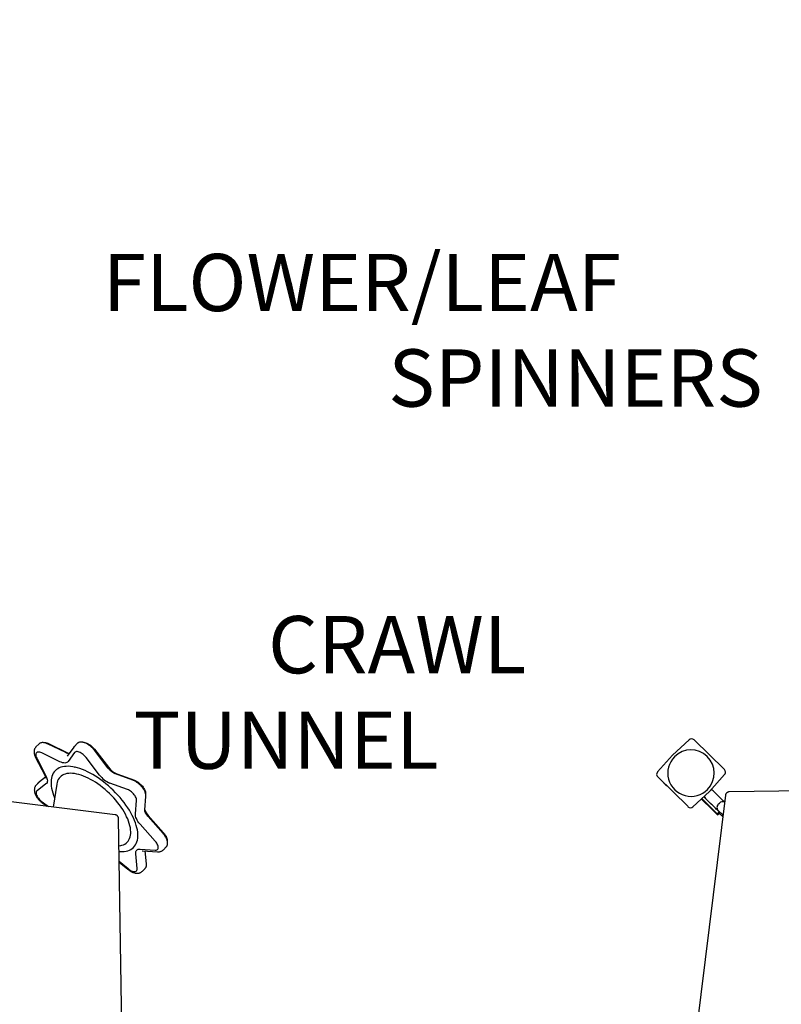
# Model space of a CAD drawing. Extents: x 0 to 910, y 0 to 607.
# Drawn here: x 407 to 461, y 369 to 438 of the extents above; entities that cross this region are included whole.
import ezdxf

# ---------------------------------------------------------------- set-up
doc = ezdxf.new("R2010")
doc.units = 0
doc.header["$LTSCALE"] = 15
doc.header["$MEASUREMENT"] = 0
doc.layers.get('0').update_dxf_attribs({"linetype": 'CONTINUOUS'})
doc.layers.get('DEFPOINTS').update_dxf_attribs({"linetype": 'CONTINUOUS'})
doc.layers.add('PHASE-1', color=7, linetype='CONTINUOUS')
doc.layers.add('TEXT-LSI', color=7, linetype='CONTINUOUS')
doc.styles.add('ROMANS', font='romans.shx', dxfattribs={"width": 0.83, "height": 8})
doc.dimstyles.new('ROMANS', dxfattribs={"dimtxt": 4, "dimasz": 4, "dimexe": 6, "dimexo": 6, "dimgap": 1.5, "dimtad": 0, "dimtih": 1, "dimtoh": 1, "dimdec": 3, "dimrnd": 0.125, "dimzin": 0, "dimdsep": 46, "dimlunit": 5, "dimtxsty": 'ROMANS', "dimcen": 0, "dimadec": 0, "dimazin": 0, "dimtfac": 1, "dimtdec": 5, "dimtix": 1, "dimtofl": 0, "dimtmove": 2, "dimatfit": 3, "dimfxl": 1, "dimfrac": 2, "dimtolj": 1, "dimtzin": 0, "dimarcsym": 0})

# ---------------------------------------------------------------- blocks, each defined once
blk = doc.blocks.new('237303-J-TEXT')
at = {"layer": 'TEXT-LSI', "insert": (-19.997, 6.058), "char_height": 4, "attachment_point": 1, "style": 'ROMANS'}
blk.add_mtext_dynamic_manual_height_columns('\\pi4.4;FLOWER/LEAF \\P\\pi9.38;SPINNERS', width=42, gutter_width=20, heights=[0], dxfattribs=at)
blk = doc.blocks.new('237303-K-TEXT')
at = {"layer": 'TEXT-LSI', "insert": (-19.562, 2.035), "char_height": 4, "attachment_point": 1, "style": 'ROMANS'}
blk.add_mtext_dynamic_manual_height_columns('\\pi2.34476;CRAWL TUNNEL', width=42, gutter_width=20, heights=[0], dxfattribs=at)
blk = doc.blocks.new('237303-')
for p, q in [((-33.703, 136.368), (-32.693, 74.967)), ((-36.329, 72.524), (-34.255, 74.637)), ((-34.15, 74.701), (-34.154, 74.7)), ((-32.724, 73.606), (-33.907, 74.651)), ((-32.764, 73.856), (-32.143, 74.49)), ((-32.467, 74.716), (-0.501, 70.737)), ((-31.828, 74.208), (-31.918, 74.296)), ((-31.087, 74.52), (-31.386, 74.212)), ((-31.172, 74.138), (-31.305, 74.269)), ((-31.084, 74.166), (-31.218, 74.297)), ((-31.066, 74.541), (-31.087, 74.52)), ((-31.003, 74.489), (-30.964, 74.529)), ((-32.724, 73.606), (-31.658, 72.443)), ((-32.354, 73.202), (-31.822, 73.745)), ((-31.608, 73.964), (-32.229, 73.331)), ((-31.53, 73.77), (-32.225, 73.062)), ((-31.443, 73.798), (-32.196, 73.03)), ((-31.53, 73.77), (-31.172, 74.138)), ((-31.513, 74.134), (-31.508, 74.136)), ((-31.443, 73.798), (-31.084, 74.166)), ((-32.356, 73.252), (-32.346, 73.256)), ((-32.229, 73.331), (-32.227, 73.332)), ((-35.269, 71.017), (-36.335, 72.18)), ((-31.664, 72.099), (-33.738, 69.986)), ((-34.086, 69.973), (-35.269, 71.017)), ((-33.843, 69.922), (-33.839, 69.924)), ((-31.055, 34.429), (-29.835, 35.506)), ((-29.781, 35.476), (-30.971, 34.421)), ((-28.659, 35.504), (-28.855, 35.694)), ((-28.589, 34.045), (-28.514, 35.091)), ((-29.261, 34.919), (-30.451, 33.864)), ((-28.704, 33.878), (-28.629, 34.924)), ((-31.444, 34.192), (-32.371, 34.275)), ((-27.668, 34.312), (-28.576, 34.226)), ((-27.159, 34.029), (-27.356, 34.219)), ((-33.966, 32.234), (-33.503, 33.481)), ((-33.513, 33.358), (-33.959, 32.141)), ((-31.16, 33.539), (-32.087, 33.622)), ((-27.344, 33.66), (-28.382, 33.561)), ((-27.849, 32.408), (-27.335, 33.023)), ((-27.797, 32.409), (-27.292, 33.013)), ((-32.866, 32.979), (-33.312, 31.763)), ((-3.591, 32.807), (-30.845, 32.359)), ((-28.941, 32.494), (-28.945, 32.513)), ((-28.921, 32.39), (-28.941, 32.494)), ((-35.671, 30.692), (-34.411, 31.661)), ((-31.096, 32.133), (-35.075, 0.167)), ((-34.367, 31.62), (-35.598, 30.677)), ((-33.874, 31.04), (-35.105, 30.098)), ((-36.07, 29.47), (-35.874, 29.28)), ((-35.825, 29.239), (-35.192, 28.777)), ((-35.445, 29.301), (-34.811, 28.839)), ((-34.426, 29.296), (-34.416, 29.334)), ((-36.044, 27.516), (-35.427, 28.803)), ((-35.436, 28.674), (-36.044, 27.416)), ((-34.803, 28.264), (-35.411, 27.006)), ((-33.239, 28.05), (-31.637, 27.791)), ((-35.107, 26.568), (-33.872, 27.208)), ((-35.055, 26.655), (-33.819, 27.295)), ((-33.717, 27.267), (-33.401, 26.848)), ((-33.716, 27.267), (-33.391, 26.837)), ((-33.401, 26.848), (-33.391, 26.837)), ((-33.391, 26.837), (-33.195, 26.647)), ((-33.391, 26.837), (-33.369, 26.811)), ((-33.369, 26.811), (-33.172, 26.621)), ((-33.247, 27.3), (-32.774, 26.673)), ((-31.99, 27.033), (-31.677, 27.468)), ((-31.933, 27.04), (-31.688, 27.381)), ((-36.031, 26.79), (-35.835, 26.6)), ((-33.173, 26.622), (-33.195, 26.647))]:
    blk.add_line(p, q)
at = {"flags": 128}
for points in [[(-31.204, 74.284), (-31.185, 74.303), (-31.158, 74.331), (-31.157, 74.332)], [(-33.132, 70.605), (-33.137, 70.6), (-33.152, 70.584), (-33.176, 70.56), (-33.205, 70.531), (-33.237, 70.498), (-33.268, 70.467), (-33.295, 70.439), (-33.314, 70.42), (-33.324, 70.409), (-33.324, 70.409), (-33.314, 70.42), (-33.294, 70.44), (-33.267, 70.467), (-33.236, 70.499), (-33.204, 70.531), (-33.175, 70.561), (-33.152, 70.585), (-33.137, 70.6), (-33.132, 70.605)], [(-29.835, 35.506), (-29.757, 35.57), (-29.677, 35.627), (-29.597, 35.675), (-29.518, 35.713), (-29.442, 35.741), (-29.369, 35.759), (-29.303, 35.765), (-29.3, 35.765)], [(-28.629, 34.924), (-28.63, 34.981), (-28.642, 35.031), (-28.664, 35.072), (-28.696, 35.103), (-28.738, 35.125), (-28.788, 35.135), (-28.845, 35.135), (-28.908, 35.123), (-28.976, 35.101), (-29.047, 35.069), (-29.119, 35.027), (-29.191, 34.977), (-29.261, 34.919)], [(-28.529, 32.397), (-28.524, 32.479), (-28.524, 32.623), (-28.534, 32.76), (-28.556, 32.89), (-28.588, 33.012), (-28.631, 33.125), (-28.684, 33.229), (-28.748, 33.324), (-28.822, 33.409), (-28.905, 33.484), (-28.998, 33.549), (-29.1, 33.603), (-29.211, 33.647), (-29.33, 33.68), (-29.457, 33.702), (-29.592, 33.712), (-29.733, 33.712), (-29.882, 33.7), (-30.035, 33.678), (-30.195, 33.645), (-30.359, 33.6), (-30.527, 33.545), (-30.699, 33.48), (-30.874, 33.404), (-31.051, 33.318), (-31.229, 33.223), (-31.409, 33.118), (-31.589, 33.005), (-31.769, 32.883), (-31.948, 32.752), (-32.125, 32.615), (-32.3, 32.47), (-32.472, 32.318), (-32.64, 32.161), (-32.804, 31.998), (-32.964, 31.83), (-33.118, 31.658), (-33.266, 31.483), (-33.408, 31.304), (-33.543, 31.123), (-33.671, 30.941), (-33.79, 30.757), (-33.901, 30.573), (-34.004, 30.39), (-34.097, 30.208), (-34.181, 30.027), (-34.255, 29.849), (-34.319, 29.673), (-34.373, 29.501), (-34.416, 29.334)], [(-33.503, 33.481), (-33.469, 33.561), (-33.425, 33.643), (-33.372, 33.725), (-33.312, 33.805), (-33.245, 33.883), (-33.172, 33.956), (-33.096, 34.024), (-33.017, 34.085), (-32.936, 34.137), (-32.857, 34.181), (-32.779, 34.214), (-32.704, 34.237), (-32.635, 34.249), (-32.585, 34.251)], [(-30.451, 33.864), (-30.543, 33.787), (-30.637, 33.719), (-30.732, 33.661), (-30.826, 33.613), (-30.917, 33.576), (-31.004, 33.551), (-31.085, 33.538), (-31.16, 33.539)], [(-28.382, 33.561), (-28.457, 33.559), (-28.524, 33.571), (-28.582, 33.594), (-28.629, 33.63), (-28.666, 33.677), (-28.69, 33.735), (-28.703, 33.802), (-28.704, 33.878)], [(-28.945, 32.513), (-28.967, 32.597), (-29.005, 32.703), (-29.053, 32.799), (-29.112, 32.887), (-29.181, 32.964), (-29.26, 33.032), (-29.348, 33.089), (-29.445, 33.136), (-29.55, 33.172), (-29.664, 33.197), (-29.786, 33.211), (-29.914, 33.214), (-30.049, 33.205), (-30.19, 33.186), (-30.337, 33.156), (-30.489, 33.115), (-30.644, 33.063), (-30.803, 33.001), (-30.965, 32.929), (-31.129, 32.846), (-31.294, 32.755), (-31.46, 32.654), (-31.626, 32.544), (-31.791, 32.427), (-31.955, 32.301), (-32.116, 32.168), (-32.275, 32.029), (-32.43, 31.884), (-32.582, 31.733), (-32.728, 31.578), (-32.869, 31.418), (-33.003, 31.255), (-33.131, 31.09), (-33.252, 30.922), (-33.366, 30.753), (-33.471, 30.584), (-33.567, 30.414), (-33.654, 30.246), (-33.732, 30.079), (-33.8, 29.915), (-33.859, 29.753), (-33.906, 29.595), (-33.944, 29.442), (-33.97, 29.294), (-33.986, 29.151), (-33.991, 29.015), (-33.986, 28.886), (-33.969, 28.764), (-33.941, 28.65), (-33.903, 28.544), (-33.855, 28.448), (-33.796, 28.361), (-33.727, 28.283), (-33.649, 28.216), (-33.561, 28.158), (-33.463, 28.112), (-33.358, 28.076), (-33.25, 28.052)], [(-32.087, 33.622), (-32.144, 33.621), (-32.208, 33.61), (-32.275, 33.587), (-32.346, 33.555), (-32.418, 33.512), (-32.491, 33.462), (-32.561, 33.404), (-32.628, 33.34), (-32.69, 33.271), (-32.746, 33.198), (-32.795, 33.125), (-32.835, 33.051), (-32.866, 32.979)], [(-27.335, 33.023), (-27.279, 33.095), (-27.231, 33.169), (-27.191, 33.243), (-27.16, 33.315), (-27.14, 33.383), (-27.13, 33.447), (-27.131, 33.504), (-27.142, 33.554), (-27.164, 33.596), (-27.196, 33.628), (-27.238, 33.649), (-27.287, 33.66), (-27.344, 33.66)], [(-36.156, 29.908), (-36.156, 29.936), (-36.148, 30.004), (-36.13, 30.079), (-36.101, 30.157), (-36.062, 30.238), (-36.014, 30.32), (-35.957, 30.401), (-35.894, 30.48), (-35.824, 30.556), (-35.749, 30.627), (-35.671, 30.692)], [(-35.105, 30.098), (-35.176, 30.04), (-35.243, 29.975), (-35.305, 29.906), (-35.361, 29.834), (-35.409, 29.76), (-35.45, 29.687), (-35.48, 29.615), (-35.501, 29.546), (-35.511, 29.482), (-35.51, 29.425), (-35.499, 29.375), (-35.477, 29.333), (-35.445, 29.301)], [(-35.427, 28.803), (-35.395, 28.878), (-35.382, 28.916)], [(-34.426, 29.296), (-34.451, 29.165), (-34.471, 29.009), (-34.48, 28.859), (-34.479, 28.716), (-34.467, 28.581), (-34.444, 28.453), (-34.411, 28.333), (-34.366, 28.221), (-34.312, 28.119), (-34.247, 28.026), (-34.172, 27.943), (-34.088, 27.869), (-33.994, 27.806), (-33.891, 27.753), (-33.779, 27.712), (-33.659, 27.68), (-33.532, 27.66), (-33.397, 27.651), (-33.255, 27.653), (-33.106, 27.666), (-32.952, 27.69), (-32.793, 27.725), (-32.629, 27.77), (-32.461, 27.827), (-32.289, 27.893), (-32.284, 27.896)], [(-34.811, 28.839), (-34.769, 28.799), (-34.737, 28.747), (-34.718, 28.685), (-34.711, 28.613), (-34.716, 28.534), (-34.733, 28.449), (-34.762, 28.358), (-34.803, 28.264)], [(-33.25, 28.052), (-33.244, 28.051), (-33.239, 28.05)], [(-35.411, 27.006), (-35.441, 26.934), (-35.462, 26.865), (-35.471, 26.801), (-35.471, 26.744), (-35.459, 26.694), (-35.437, 26.653), (-35.404, 26.621), (-35.363, 26.6), (-35.313, 26.589), (-35.256, 26.589), (-35.193, 26.601), (-35.125, 26.623), (-35.055, 26.655)], [(-33.819, 27.295), (-33.726, 27.338), (-33.637, 27.37), (-33.552, 27.389), (-33.474, 27.396), (-33.403, 27.39), (-33.341, 27.372), (-33.288, 27.342), (-33.247, 27.3)], [(-32.774, 26.673), (-32.741, 26.642), (-32.7, 26.621), (-32.65, 26.61), (-32.593, 26.611), (-32.529, 26.622), (-32.462, 26.645), (-32.391, 26.677), (-32.319, 26.719), (-32.246, 26.77), (-32.176, 26.828), (-32.109, 26.892), (-32.047, 26.961), (-31.99, 27.033)]]:
    blk.add_lwpolyline(points, dxfattribs=at)
for centre, radius, start, end in [((-34.077, 74.462), 0.25, 107.98799, 135.53188), ((-120.413, 161.155), 123.703, 315.52585, 315.63322), ((26.575, 16.715), 81.625, 135.16217, 135.67898), ((-28.79, 71.814), 3.474, 134.35962, 135.69892), ((-103.446, 145.579), 101.498, 315.41591, 315.53999), ((-34.008, 72.308), 1.625, 45.5313, 225.5313), ((-34.008, 72.308), 1.625, 225.5313, 45.5313), ((-36.151, 72.349), 0.25, 135.53215, 222.53171), ((-33.921, 70.16), 0.25, 228.54419, 287.98799), ((-31.8, 35.229), 1.093, 288.54874, 312.99544), ((-35.238, 32.763), 1.378, 306.88623, 337.41015), ((-34.903, 32.419), 1.721, 306.72894, 337.56764), ((-35.517, 27.231), 0.599, 151.67072, 180.97782)]:
    blk.add_arc(centre, radius, start, end)
for centre, major_axis, ratio, start_param, end_param in [((-34.072, 74.463), (-0.242, 0.063), 0.999744, 4.241385, 5.279095), ((-31.698, 74.519), (-0.266, -0.165), 0.998912, 5.27498, 6.520768), ((-32.541, 73.637), (-0.267, -0.165), 0.995827, 4.951578, 5.483048), ((-31.609, 74.431), (-0.266, -0.165), 0.998912, 0.237582, 1.808379), ((-32.452, 73.55), (-0.267, -0.165), 0.995827, 1.212927, 1.809985), ((-31.842, 72.274), (0.052, 0.245), 0.999732, 4.146615, 5.665051), ((-33.916, 70.161), (0.052, 0.245), 0.999732, 3.665888, 4.146615)]:
    blk.add_ellipse(centre, major_axis=major_axis, ratio=ratio, start_param=start_param, end_param=end_param)
for points, knots in [([(-32.692, 74.968), (-32.692, 74.954), (-32.69, 74.922), (-32.676, 74.874), (-32.651, 74.827), (-32.617, 74.785), (-32.575, 74.752), (-32.528, 74.73), (-32.492, 74.718), (-32.471, 74.717), (-32.466, 74.716)], [0, 0, 0, 0, 0.115667, 0.256738, 0.400104, 0.544501, 0.69293, 0.830342, 0.95919, 1, 1, 1, 1]), ([(-31.204, 74.284), (-31.202, 74.286), (-31.193, 74.295), (-31.177, 74.311), (-31.161, 74.328), (-31.156, 74.332)], [0, 0, 0, 0, 0.2335603, 0.7697526, 1, 1, 1, 1]), ([(-28.855, 35.692), (-28.864, 35.701), (-28.888, 35.724), (-28.935, 35.752), (-28.994, 35.776), (-29.059, 35.789), (-29.13, 35.792), (-29.206, 35.785), (-29.287, 35.767), (-29.371, 35.738), (-29.457, 35.7), (-29.544, 35.652), (-29.629, 35.597), (-29.709, 35.538), (-29.759, 35.495), (-29.781, 35.476)], [0, 0, 0, 0, 0.0432862, 0.1153152, 0.1876289, 0.2619995, 0.3396614, 0.420907, 0.504916, 0.5902714, 0.6756543, 0.7605695, 0.8449603, 0.928908, 1, 1, 1, 1]), ([(-28.514, 35.091), (-28.513, 35.11), (-28.511, 35.156), (-28.517, 35.226), (-28.534, 35.3), (-28.56, 35.37), (-28.598, 35.434), (-28.631, 35.479), (-28.655, 35.5), (-28.659, 35.503)], [0, 0, 0, 0, 0.127758, 0.304398, 0.472579, 0.634911, 0.793598, 0.965004, 1, 1, 1, 1]), ([(-30.971, 34.421), (-30.982, 34.411), (-31.016, 34.381), (-31.073, 34.337), (-31.141, 34.292), (-31.208, 34.254), (-31.271, 34.225), (-31.329, 34.205), (-31.381, 34.194), (-31.419, 34.19), (-31.437, 34.191), (-31.444, 34.192)], [0, 0, 0, 0, 0.0660613, 0.1926004, 0.3185489, 0.443484, 0.5670686, 0.6889929, 0.8090804, 0.9275675, 1, 1, 1, 1]), ([(-32.371, 34.275), (-32.385, 34.276), (-32.424, 34.278), (-32.49, 34.273), (-32.571, 34.257), (-32.655, 34.23), (-32.74, 34.194), (-32.827, 34.148), (-32.912, 34.094), (-32.996, 34.033), (-33.078, 33.965), (-33.156, 33.892), (-33.23, 33.814), (-33.298, 33.732), (-33.361, 33.647), (-33.416, 33.561), (-33.464, 33.474), (-33.495, 33.406), (-33.509, 33.367), (-33.513, 33.358)], [0, 0, 0, 0, 0.035047, 0.096224, 0.158838, 0.222665, 0.286659, 0.35033, 0.413604, 0.476534, 0.539209, 0.601732, 0.664197, 0.726698, 0.789305, 0.852124, 0.915268, 0.97886, 1, 1, 1, 1]), ([(-28.588, 34.016), (-28.588, 34.016), (-28.588, 34.014), (-28.589, 34.023), (-28.589, 34.038), (-28.589, 34.045)], [0, 0, 0, 0, 0.159611, 0.613148, 1, 1, 1, 1]), ([(-27.358, 34.219), (-27.362, 34.223), (-27.379, 34.242), (-27.42, 34.268), (-27.477, 34.295), (-27.541, 34.311), (-27.605, 34.317), (-27.648, 34.314), (-27.668, 34.312)], [0, 0, 0, 0, 0.051761, 0.243119, 0.434138, 0.629395, 0.832655, 1, 1, 1, 1]), ([(-27.292, 33.013), (-27.28, 33.027), (-27.245, 33.07), (-27.193, 33.142), (-27.138, 33.231), (-27.092, 33.323), (-27.054, 33.418), (-27.028, 33.511), (-27.014, 33.6), (-27.011, 33.683), (-27.019, 33.762), (-27.038, 33.835), (-27.065, 33.904), (-27.105, 33.967), (-27.137, 34.009), (-27.159, 34.028), (-27.161, 34.029)], [0, 0, 0, 0, 0.045718, 0.130716, 0.216673, 0.304144, 0.393634, 0.485359, 0.567132, 0.644667, 0.717981, 0.787974, 0.855661, 0.921943, 0.993358, 1, 1, 1, 1]), ([(-30.844, 32.358), (-30.858, 32.357), (-30.89, 32.356), (-30.938, 32.341), (-30.985, 32.317), (-31.027, 32.282), (-31.06, 32.24), (-31.082, 32.194), (-31.094, 32.157), (-31.095, 32.136), (-31.096, 32.131)], [0, 0, 0, 0, 0.1156547, 0.2567381, 0.4000992, 0.5444972, 0.6929265, 0.8303422, 0.9591907, 1, 1, 1, 1]), ([(-33.959, 32.141), (-33.963, 32.13), (-33.975, 32.099), (-34.002, 32.043), (-34.041, 31.975), (-34.088, 31.905), (-34.141, 31.837), (-34.2, 31.77), (-34.263, 31.706), (-34.32, 31.656), (-34.355, 31.629), (-34.367, 31.62)], [0, 0, 0, 0, 0.064239, 0.18556, 0.308098, 0.431839, 0.556454, 0.681624, 0.80706, 0.932448, 1, 1, 1, 1]), ([(-35.598, 30.677), (-35.613, 30.666), (-35.655, 30.633), (-35.722, 30.574), (-35.799, 30.499), (-35.87, 30.419), (-35.937, 30.336), (-35.996, 30.251), (-36.049, 30.164), (-36.094, 30.077), (-36.13, 29.989), (-36.156, 29.903), (-36.172, 29.818), (-36.177, 29.736), (-36.171, 29.662), (-36.153, 29.596), (-36.126, 29.538), (-36.097, 29.495), (-36.074, 29.475), (-36.067, 29.469)], [0, 0, 0, 0, 0.033734, 0.097389, 0.160955, 0.224503, 0.288111, 0.35187, 0.415886, 0.480281, 0.545179, 0.61069, 0.676832, 0.743291, 0.808947, 0.865092, 0.918987, 0.976585, 1, 1, 1, 1]), ([(-35.872, 29.28), (-35.862, 29.27), (-35.847, 29.255), (-35.83, 29.243), (-35.825, 29.239)], [0, 0, 0, 0, 0.695672, 1, 1, 1, 1]), ([(-35.375, 28.91), (-35.375, 28.898), (-35.374, 28.873), (-35.382, 28.823), (-35.397, 28.767), (-35.416, 28.716), (-35.431, 28.685), (-35.436, 28.674)], [0, 0, 0, 0, 0.220969, 0.443488, 0.666575, 0.892261, 1, 1, 1, 1]), ([(-36.044, 27.416), (-36.051, 27.401), (-36.072, 27.356), (-36.099, 27.283), (-36.123, 27.197), (-36.136, 27.113), (-36.137, 27.035), (-36.128, 26.965), (-36.109, 26.903), (-36.079, 26.847), (-36.052, 26.809), (-36.033, 26.793), (-36.03, 26.791)], [0, 0, 0, 0, 0.0641302, 0.1866338, 0.310231, 0.4349533, 0.5597548, 0.6692121, 0.7737602, 0.8743922, 0.9817471, 1, 1, 1, 1]), ([(-33.872, 27.208), (-33.861, 27.213), (-33.83, 27.229), (-33.783, 27.248), (-33.735, 27.264), (-33.697, 27.272), (-33.67, 27.274), (-33.656, 27.273), (-33.655, 27.273), (-33.655, 27.273)], [0, 0, 0, 0, 0.090066, 0.2564, 0.418994, 0.577437, 0.732633, 0.886889, 1, 1, 1, 1]), ([(-33.401, 26.848), (-33.393, 26.837), (-33.383, 26.824), (-33.37, 26.813), (-33.368, 26.811)], [0, 0, 0, 0, 0.8476238, 1, 1, 1, 1]), ([(-33.174, 26.623), (-33.173, 26.623), (-33.157, 26.604), (-33.116, 26.574), (-33.052, 26.535), (-32.983, 26.508), (-32.91, 26.492), (-32.834, 26.485), (-32.754, 26.489), (-32.67, 26.503), (-32.583, 26.528), (-32.493, 26.564), (-32.403, 26.61), (-32.315, 26.665), (-32.23, 26.727), (-32.149, 26.796), (-32.073, 26.871), (-32.003, 26.949), (-31.958, 27.006), (-31.936, 27.037), (-31.933, 27.04)], [0, 0, 0, 0, 0.000267, 0.054697, 0.108252, 0.161626, 0.21573, 0.271522, 0.329963, 0.391818, 0.457198, 0.52515, 0.593868, 0.662018, 0.729354, 0.796033, 0.862343, 0.92861, 0.991681, 1, 1, 1, 1]), ([(-35.833, 26.601), (-35.828, 26.596), (-35.806, 26.572), (-35.759, 26.539), (-35.693, 26.504), (-35.623, 26.481), (-35.549, 26.467), (-35.471, 26.464), (-35.39, 26.471), (-35.305, 26.488), (-35.218, 26.516), (-35.152, 26.545), (-35.115, 26.564), (-35.107, 26.568)], [0, 0, 0, 0, 0.028585, 0.125177, 0.220455, 0.315922, 0.413221, 0.514088, 0.620182, 0.7326, 0.850983, 0.969469, 1, 1, 1, 1])]:
    blk.add_open_spline(points, degree=3, knots=knots)
blk = doc.blocks.new('*D33')
at = {"layer": 'DEFPOINTS', "color": 0, "transparency": 16777216}
for p in [(400.252, 483.362), (400.252, 158.086), (653.424, 158.086)]:
    blk.add_point(p, dxfattribs=at)
at = {"layer": 'PHASE-1', "color": 0, "lineweight": -2, "transparency": 16777216}
for p, q in [((406.252, 483.362), (659.424, 483.362)), ((653.424, 477.362), (653.424, 327.486)), ((653.424, 164.086), (653.424, 313.962)), ((406.252, 158.086), (659.424, 158.086))]:
    blk.add_line(p, q, dxfattribs=at)
at = {"layer": 'PHASE-1', "color": 0, "transparency": 16777216}
for points in [[(652.424, 477.362), (654.424, 477.362), (653.424, 483.362)], [(652.424, 164.086), (654.424, 164.086), (653.424, 158.086)]]:
    blk.add_solid(points, dxfattribs=at)
at = {"layer": 'PHASE-1', "color": 0, "transparency": 16777216, "insert": (653.424, 320.724), "char_height": 8, "attachment_point": 5, "style": 'ROMANS'}
blk.add_mtext('\\A1;27\'-1"', dxfattribs=at)

msp = doc.modelspace()

# ---------------------------------------------------------------- block references
at = {"layer": 'PHASE-1', "zscale": 1.1, "rotation": 270}
msp.add_blockref('237303-', (382.001, 351.286), dxfattribs=at)
at = {"layer": 'TEXT-LSI'}
for name, p in [('237303-J-TEXT', (415.664, 415.488)), ('237303-K-TEXT', (434.979, 394.225))]:
    msp.add_blockref(name, p, dxfattribs=at)

# ---------------------------------------------------------------- dimensions: what is measured, and where the dimension line sits
at = {"layer": 'PHASE-1'}
dim = msp.add_linear_dim(base=(653.424, 158.086), p1=(400.252, 483.362), p2=(400.252, 158.086), angle=90, dimstyle='ROMANS', override={"dimtxt": 8, "dimasz": 6, "dimgap": 2, "dimdec": 0, "dimrnd": 0.25, "dimlunit": 4, "dimpost": '', "dimtdec": 0}, dxfattribs=at)
dim.commit()
dim.dimension.update_dxf_attribs({"geometry": '*D33', "text_midpoint": (653.424, 320.724)})

doc.saveas('drawing.dxf')
